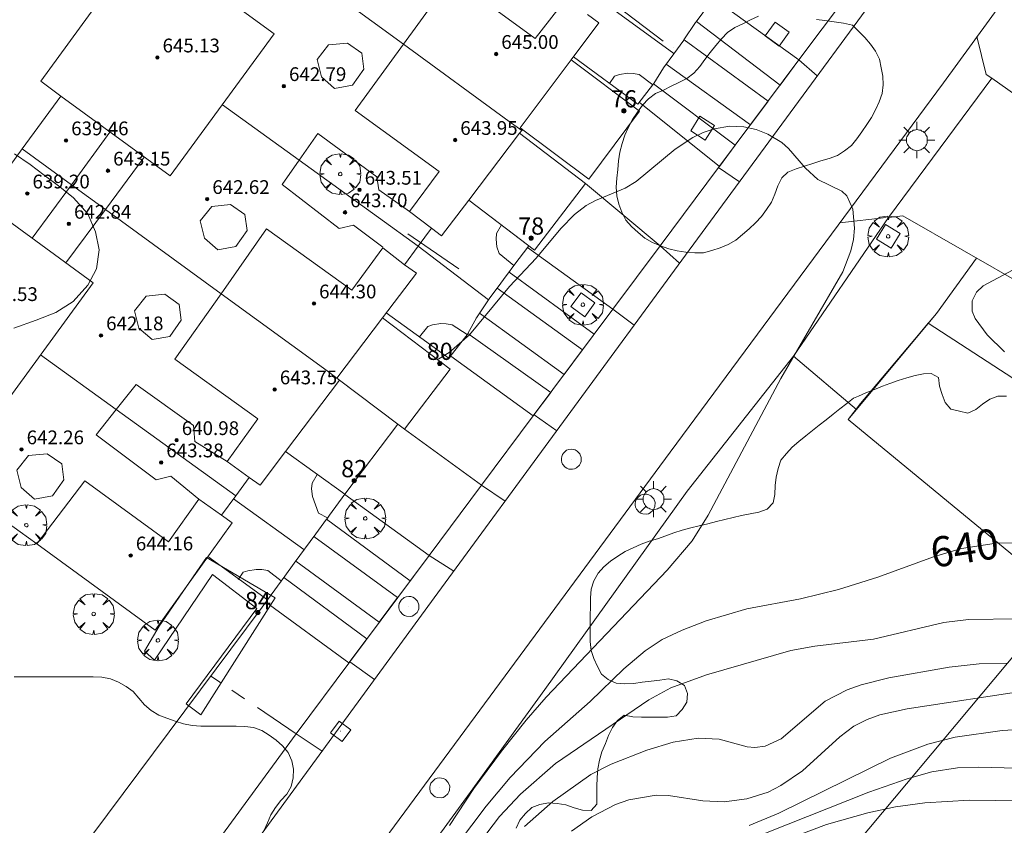
# Model space of a CAD drawing. Units: millimetres. Extents: x 419000 to 420003, y 4487999 to 4488500.
# Drawn here: x 419704 to 419761, y 4488239 to 4488286 of the extents above; entities that cross this region are included whole.
import ezdxf

# ---------------------------------------------------------------- set-up
doc = ezdxf.new("R2010")
doc.units = ezdxf.units.MM
doc.header["$MEASUREMENT"] = 0
doc.linetypes.add('VADO', pattern=[9.01, 2.71, -0.9, 0.9, -0.9, 0.9, -0.9, 0.9, -0.9])
doc.layers.get('0').update_dxf_attribs({"lineweight": 9})
for name, color, linetype, lineweight in [('1', 7, 'Continuous', 9), ('f022001p_portal', 7, 'Continuous', 9), ('f022001p_portal_texto', 7, 'Continuous', 9), ('f050002l_curvanivel_cgn', 23, 'Continuous', 9), ('f050002l_curvanivel_mae', 213, 'Continuous', 9), ('f050009p_puntocotaconstruccionelevada', 211, 'Continuous', 9), ('f060140s_arboladourbano', 92, 'Continuous', 9), ('f061013p_arbol', 91, 'Continuous', 9), ('f070045l_muro_tap', 11, 'MURO2', 9), ('f070045l_puerta', 11, 'Continuous', 9), ('f070047l_seto', 91, 'Continuous', 9), ('f070048l_alambrada', 7, 'ALAMBRADA_3', 9), ('f070056l_edificacion_med', 221, 'Continuous', 9), ('f070056s_edificacion_edi', 240, 'Continuous', 9), ('f070057s_edificacionligera', 11, 'Continuous', 9), ('f070058l_elementoconstruido_bordillo', 30, 'Continuous', 9), ('f070066l_obracontencion', 11, 'CONTENCION', 9), ('f071045l_vado', 30, 'VADO', 9), ('f081046p_alcorque', 34, 'Continuous', 9), ('f081055p_farola', 7, 'Continuous', 9), ('f081065p_registro_circular', 7, 'Continuous', 9), ('f081065p_registro_cuadrado', 7, 'Continuous', 9)]:
    doc.layers.add(name, color=color, linetype=linetype, lineweight=lineweight)
doc.styles.get("Standard").update_dxf_attribs({"font": 'arial.ttf'})
doc.styles.add('Style-s7210005_h', font='txt')
doc.linetypes.add('ALAMBRADA_3', pattern='A,6.1e-05,[1,alambrada_3.shx,S=1,R=0,X=0,Y=0],-6.119413', length=6.119474)
doc.linetypes.add('CONTENCION', pattern='A,6.1e-05,[1,obra_contencion.shx,S=1,R=0,X=0,Y=0],-6.120525', length=6.120586)
doc.linetypes.add('MURO2', pattern='A,3.1e-05,[1,muro2.shx,S=1,R=0,X=0,Y=0],-3.058844', length=3.058875)

# ---------------------------------------------------------------- blocks, each defined once
blk = doc.blocks.new('punto_cota_construccion_elevada')
at = {"layer": 'f050009p_puntocotaconstruccionelevada'}
h = blk.add_hatch(color=256, dxfattribs=at)
h.dxf.hatch_style = 1
edge = h.paths.add_edge_path()
edge.add_arc((0, 0), 0.1, 0, 360)
blk.add_circle((0, 0), 0.1, dxfattribs=at)
blk = doc.blocks.new('arbol')
at = {"color": 0, "linetype": 'Continuous', "lineweight": 0, "flags": 128}
for points in [[(0.96, 0.012), (1.2, 0.036), (1.128, 0.468), (0.888, 0.804), (0.528, 0.528), (0.816, 0.876), (0.48, 1.104), (0.048, 1.176), (0.012, 0.96), (-0.048, 1.176), (-0.48, 1.104), (-0.816, 0.876), (-0.504, 0.528), (-0.864, 0.804), (-1.104, 0.468), (-1.188, 0.036), (-0.936, 0.012)], [(-0.936, 0.012), (-1.188, -0.048), (-1.104, -0.48), (-0.864, -0.804), (-0.504, -0.504), (-0.816, -0.876), (-0.48, -1.116)], [(-0.48, -1.116), (-0.048, -1.188), (0.012, -0.936), (0.048, -1.188), (0.48, -1.116), (0.816, -0.876), (0.528, -0.504), (0.888, -0.804), (1.128, -0.48), (1.2, -0.048), (0.96, 0.012)]]:
    blk.add_lwpolyline(points, dxfattribs=at)
at = {"color": 0, "linetype": 'Continuous', "lineweight": 0, "extrusion": (0, 0, -1)}
for start, end in [(180.0229, 7.5946), (7.2233, 180.0229)]:
    blk.add_arc((0, 0), 0.104, start, end, dxfattribs=at)
blk = doc.blocks.new('alcorque')
at = {"layer": 'f081046p_alcorque'}
blk.add_lwpolyline([(-0.5, -0.5), (0.5, -0.5), (0.5, 0.5), (-0.5, 0.5)], close=True, dxfattribs=at)
blk = doc.blocks.new('farola')
at = {"layer": '1'}
for points in [[(-0.75, 0.75, 0), (-0.42, 0.42, 0)], [(0.01, 0.61, 0), (0.09, 0.6, 0), (0.16, 0.58, 0), (0.24, 0.57, 0), (0.3, 0.52, 0), (0.37, 0.49, 0), (0.43, 0.43, 0), (0.48, 0.39, 0), (0.52, 0.31, 0), (0.57, 0.25, 0), (0.6, 0.18, 0), (0.61, 0.1, 0), (0.61, 0.03, 0), (0.61, -0.03, 0), (0.61, -0.11, 0), (0.6, -0.18, 0), (0.57, -0.26, 0), (0.52, -0.32, 0), (0.48, -0.39, 0), (0.43, -0.44, 0), (0.37, -0.5, 0), (0.3, -0.53, 0), (0.24, -0.57, 0), (0.16, -0.59, 0), (0.09, -0.6, 0), (0, -0.62, 0), (-0.06, -0.6, 0), (-0.14, -0.59, 0), (-0.21, -0.57, 0), (-0.27, -0.53, 0), (-0.35, -0.5, 0), (-0.41, -0.44, 0), (-0.45, -0.39, 0), (-0.5, -0.32, 0), (-0.54, -0.26, 0), (-0.57, -0.18, 0), (-0.59, -0.11, 0), (-0.59, -0.03, 0), (-0.59, 0.03, 0), (-0.59, 0.1, 0), (-0.57, 0.18, 0), (-0.54, 0.25, 0), (-0.5, 0.31, 0), (-0.45, 0.39, 0), (-0.41, 0.43, 0), (-0.35, 0.49, 0), (-0.27, 0.52, 0), (-0.21, 0.57, 0), (-0.14, 0.58, 0), (-0.06, 0.6, 0), (0.01, 0.61, 0)], [(0, 1.05, 0), (0, 0.6, 0)], [(0.75, 0.75, 0), (0.43, 0.43, 0)], [(-1.05, 0, 0), (-0.59, 0, 0)], [(1.05, 0, 0), (0.61, 0, 0)], [(-0.75, -0.74, 0), (-0.42, -0.41, 0)], [(0.75, -0.75, 0), (0.43, -0.44, 0)], [(0, -1.05, 0), (0, -0.62, 0)]]:
    blk.add_polyline3d(points, dxfattribs=at)
blk = doc.blocks.new('B129')
at = {"layer": 'f081065p_registro_circular'}
for points in [[(0, 0.591, 0), (0.102, 0.575, 0), (0.22, 0.543, 0), (0.331, 0.48, 0), (0.496, 0.307, 0), (0.575, 0.094, 0), (0.567, -0.134, 0), (0.528, -0.236, 0), (0.472, -0.346, 0), (0.291, -0.496, 0), (0.189, -0.559, 0), (0.071, -0.583, 0), (-0.142, -0.567, 0), (-0.26, -0.52, 0), (-0.354, -0.465, 0), (-0.512, -0.283, 0), (-0.559, -0.181, 0), (-0.583, -0.063, 0), (-0.583, 0.047, 0), (-0.559, 0.165, 0), (-0.52, 0.268, 0), (-0.449, 0.362, 0), (-0.276, 0.52, 0), (-0.157, 0.567, 0), (0, 0.591, 0)], [(0, 0.008, 0), (0, 0, 0), (0, 0.008, 0)]]:
    blk.add_polyline3d(points, dxfattribs=at)
blk = doc.blocks.new('registro_cuadrado')
at = {"layer": 'f081065p_registro_cuadrado'}
blk.add_lwpolyline([(-0.42, 0.416), (-0.42, -0.424), (0.42, -0.424), (0.42, 0.416)], close=True, dxfattribs=at)
blk.add_polyline3d([(0, 0.003, 0), (0, -0.004, 0), (0, 0.003, 0)], dxfattribs=at)
blk = doc.blocks.new('portal_catastro')
at = {"layer": 'f022001p_portal'}
h = blk.add_hatch(color=256, dxfattribs=at)
h.dxf.hatch_style = 1
edge = h.paths.add_edge_path()
edge.add_arc((0, 0), 0.125, 0, 360)
blk.add_circle((0, 0), 0.125, dxfattribs=at)

msp = doc.modelspace()

# ---------------------------------------------------------------- linework, layer by layer
at = {"layer": 'f050002l_curvanivel_cgn'}
for points in [[(419728.002, 4488266.445, 639), (419728.076, 4488266.472, 639), (419728.688, 4488266.849, 639), (419729.865, 4488267.869, 639), (419732.182, 4488270.682, 639), (419733.739, 4488272.331, 639), (419735.173, 4488274.053, 639), (419735.967, 4488274.873, 639), (419736.651, 4488275.391, 639), (419737.19, 4488275.684, 639), (419738.915, 4488276.41, 639), (419739.543, 4488276.785, 639), (419741.814, 4488278.661, 639), (419742.847, 4488279.347, 639), (419743.454, 4488279.64, 639), (419744.08, 4488279.856, 639), (419744.995, 4488280.007, 639), (419745.802, 4488279.975, 639), (419746.518, 4488279.814, 639), (419747.194, 4488279.549, 639), (419748.013, 4488279.056, 639), (419748.406, 4488278.715, 639), (419749.401, 4488277.559, 639), (419750.108, 4488276.897, 639), (419751.508, 4488276.22, 639), (419751.79, 4488275.952, 639), (419752.141, 4488275.182, 639), (419752.238, 4488274.068, 639), (419752.174, 4488273.409, 639), (419752.025, 4488272.749, 639), (419751.554, 4488271.535, 639), (419747.957, 4488265.329, 639), (419743.731, 4488257.396, 639), (419742.797, 4488255.905, 639), (419741.354, 4488254.194, 639), (419734.329, 4488246.812, 639), (419733.152, 4488245.479, 639), (419731.734, 4488243.681, 639), (419730.112, 4488241.495, 639), (419728.699, 4488239.342, 639)], [(419761.755, 4488251.371, 641), (419758.864, 4488251.334, 641), (419757.427, 4488251.154, 641), (419753.336, 4488250.174, 641), (419749.931, 4488249.775, 641), (419748.531, 4488249.532, 641), (419743.634, 4488248.102, 641), (419741.568, 4488247.351, 641), (419740.294, 4488246.653, 641), (419734.864, 4488242.946, 641), (419732.832, 4488241.179, 641), (419731.599, 4488239.868, 641), (419724.431, 4488230.409, 641)], [(419761.138, 4488248.794, 642), (419759.479, 4488248.742, 642), (419757.741, 4488248.553, 642), (419754.241, 4488247.938, 642), (419752.624, 4488247.535, 642), (419751.814, 4488247.243, 642), (419750.543, 4488246.58, 642), (419747.983, 4488244.397, 642), (419747.047, 4488243.96, 642), (419746.442, 4488243.881, 642), (419745.995, 4488243.919, 642), (419744.366, 4488244.366, 642), (419743.158, 4488244.435, 642), (419741.698, 4488244.193, 642), (419740.17, 4488243.734, 642), (419738.093, 4488242.924, 642), (419736.926, 4488242.325, 642), (419734.714, 4488240.751, 642), (419733.064, 4488239.286, 642)], [(419802.492, 4488248.068, 644), (419795.789, 4488247.244, 644), (419793.497, 4488246.732, 644), (419791.275, 4488245.907, 644), (419787.991, 4488244.468, 644), (419783.524, 4488242.12, 644), (419782.456, 4488241.731, 644), (419781.206, 4488241.504, 644), (419779.821, 4488241.525, 644), (419778.667, 4488241.749, 644), (419771.106, 4488244.237, 644), (419768.663, 4488244.777, 644), (419766.726, 4488244.99, 644), (419764.068, 4488245.063, 644), (419760.825, 4488244.88, 644), (419758.087, 4488244.495, 644), (419756.502, 4488244.085, 644), (419754.332, 4488243.264, 644), (419747.85, 4488240.067, 644), (419746.124, 4488239.36, 644)], [(419762.401, 4488247.212, 643), (419755.302, 4488246.143, 643), (419753.72, 4488245.781, 643), (419752.979, 4488245.516, 643), (419752.201, 4488245.117, 643), (419751.386, 4488244.515, 643), (419749.212, 4488242.529, 643), (419747.965, 4488241.669, 643), (419747.221, 4488241.296, 643), (419745.982, 4488240.894, 643), (419744.658, 4488240.727, 643), (419743.429, 4488240.79, 643), (419741.439, 4488241.097, 643), (419740.707, 4488241.117, 643), (419739.13, 4488240.846, 643), (419738.354, 4488240.574, 643), (419736.982, 4488239.862, 643), (419735.798, 4488239.03, 643)], [(419804.066, 4488245.558, 646), (419799.822, 4488243.438, 646), (419797.993, 4488242.745, 646), (419795.257, 4488242.06, 646), (419790.14, 4488241.323, 646), (419785.438, 4488240.375, 646), (419782.946, 4488240.023, 646), (419780.193, 4488239.78, 646), (419778.474, 4488239.764, 646), (419776.882, 4488239.879, 646), (419772.448, 4488240.623, 646), (419768.429, 4488240.926, 646), (419763.457, 4488240.757, 646), (419758.915, 4488240.816, 646), (419756.33, 4488240.663, 646), (419754.621, 4488240.437, 646), (419753.005, 4488240.093, 646), (419750.619, 4488239.4, 646), (419746.558, 4488237.873, 646)]]:
    msp.add_polyline3d(points, dxfattribs=at)
at = {"layer": 'f050002l_curvanivel_mae'}
for points in [[(419762.584, 4488272.262, 640), (419759.722, 4488270.732, 640), (419759.331, 4488270.363, 640), (419759.071, 4488269.846, 640), (419759.082, 4488269.253, 640), (419759.258, 4488268.818, 640), (419759.946, 4488267.883, 640), (419760.952, 4488266.889, 640)], [(419762.197, 4488255.764, 640), (419760.6, 4488255.783, 640), (419758.464, 4488255.46, 640), (419756.83, 4488254.976, 640), (419753.59, 4488253.793, 640), (419751.319, 4488253.062, 640), (419749.105, 4488252.524, 640), (419745.975, 4488251.938, 640), (419743.61, 4488251.241, 640), (419742.216, 4488250.714, 640), (419741.054, 4488250.155, 640), (419740.066, 4488249.501, 640), (419738.843, 4488248.453, 640), (419736.87, 4488246.553, 640), (419734.237, 4488244.239, 640), (419732.235, 4488242.15, 640), (419730.841, 4488240.484, 640), (419724.277, 4488231.792, 640)], [(419805.622, 4488247.659, 645), (419800.01, 4488245.738, 645), (419794.835, 4488244.453, 645), (419788.941, 4488243.213, 645), (419787.21, 4488242.698, 645), (419783.438, 4488241.216, 645), (419781.697, 4488240.782, 645), (419779.664, 4488240.634, 645), (419778.152, 4488240.761, 645), (419773.935, 4488241.701, 645), (419767.673, 4488242.523, 645), (419759.454, 4488242.733, 645), (419758.224, 4488242.695, 645), (419756.731, 4488242.462, 645), (419755.291, 4488242.06, 645), (419753.076, 4488241.294, 645), (419744.731, 4488237.98, 645)]]:
    msp.add_polyline3d(points, dxfattribs=at)
at = {"layer": 'f060140s_arboladourbano'}
for points in [[(419746.665, 4488286.398, 2.42), (419746.198, 4488286.185, 2.42), (419745.744, 4488285.952, 2.42), (419745.278, 4488285.738, 2.42), (419744.858, 4488285.447, 2.42), (419744.505, 4488285.076, 2.42), (419744.18, 4488284.688, 2.42), (419743.857, 4488284.289, 2.42), (419743.543, 4488283.885, 2.42), (419743.244, 4488283.469, 2.42), (419742.901, 4488283.092, 2.42), (419742.498, 4488282.772, 2.42), (419742.039, 4488282.544, 2.42), (419741.588, 4488282.324, 2.42), (419741.131, 4488282.106, 2.42), (419740.676, 4488281.899, 2.42), (419740.274, 4488281.601, 2.42), (419739.915, 4488281.235, 2.42), (419739.619, 4488280.825, 2.42), (419739.341, 4488280.393, 2.42), (419739.101, 4488279.943, 2.42), (419738.899, 4488279.481, 2.42), (419738.73, 4488278.998, 2.42), (419738.596, 4488278.502, 2.42), (419738.531, 4488277.996, 2.42), (419738.483, 4488277.484, 2.42), (419738.422, 4488276.977, 2.42), (419738.393, 4488276.468, 2.42), (419738.425, 4488275.96, 2.42), (419738.534, 4488275.47, 2.42), (419738.723, 4488274.999, 2.42), (419738.946, 4488274.544, 2.42), (419739.288, 4488274.173, 2.42), (419739.662, 4488273.827, 2.42), (419740.06, 4488273.504, 2.42), (419740.491, 4488273.238, 2.42), (419740.962, 4488273.04, 2.42), (419741.447, 4488272.869, 2.42), (419741.938, 4488272.765, 2.42), (419742.441, 4488272.674, 2.42), (419742.952, 4488272.633, 2.42), (419743.462, 4488272.65, 2.42), (419743.953, 4488272.779, 2.42), (419744.437, 4488272.934, 2.42), (419744.904, 4488273.129, 2.42), (419745.346, 4488273.374, 2.42), (419745.738, 4488273.701, 2.42), (419746.123, 4488274.038, 2.42), (419746.49, 4488274.388, 2.42), (419746.838, 4488274.759, 2.42), (419747.135, 4488275.169, 2.42), (419747.424, 4488275.592, 2.42), (419747.619, 4488276.062, 2.42), (419747.783, 4488276.535, 2.42), (419748.009, 4488276.994, 2.42), (419748.374, 4488277.34, 2.42), (419748.848, 4488277.516, 2.42), (419749.328, 4488277.677, 2.42), (419749.811, 4488277.834, 2.42), (419750.29, 4488277.988, 2.42), (419750.775, 4488278.131, 2.42), (419751.252, 4488278.292, 2.42), (419751.664, 4488278.577, 2.42), (419752.07, 4488278.872, 2.42), (419752.371, 4488279.271, 2.42), (419752.663, 4488279.679, 2.42), (419752.95, 4488280.098, 2.42), (419753.234, 4488280.513, 2.42), (419753.469, 4488280.959, 2.42), (419753.674, 4488281.418, 2.42), (419753.839, 4488281.901, 2.42), (419753.91, 4488282.407, 2.42), (419753.878, 4488282.906, 2.42), (419753.787, 4488283.399, 2.42), (419753.684, 4488283.897, 2.42), (419753.466, 4488284.364, 2.42), (419753.175, 4488284.78, 2.42), (419752.834, 4488285.153, 2.42), (419752.481, 4488285.521, 2.42), (419752.118, 4488285.879, 2.42), (419751.602, 4488285.988, 2.42), (419751.052, 4488286.07, 2.42), (419750.525, 4488286.143, 2.42), (419750.025, 4488286.21, 2.42)], [(419703.416, 4488278.405, 2.42), (419704.326, 4488277.785, 2.42), (419705.146, 4488277.155, 2.42), (419706.056, 4488276.475, 2.42), (419706.856, 4488275.835, 2.42), (419707.676, 4488274.915, 2.42), (419708.136, 4488273.855, 2.42), (419708.336, 4488272.815, 2.42), (419708.186, 4488271.715, 2.42), (419707.686, 4488270.755, 2.42), (419706.826, 4488269.815, 2.42), (419705.816, 4488269.165, 2.42), (419704.676, 4488268.725, 2.42), (419703.376, 4488268.255, 2.42)], [(419761.075, 4488264.301, -0.21), (419760.572, 4488264.312, -0.21), (419760.098, 4488264.138, -0.21), (419759.688, 4488263.85, -0.21), (419759.294, 4488263.526, -0.21), (419758.828, 4488263.324, -0.21), (419758.334, 4488263.442, -0.21), (419757.835, 4488263.554, -0.21), (419757.507, 4488263.934, -0.21), (419757.332, 4488264.408, -0.21), (419757.189, 4488264.899, -0.21), (419757.118, 4488265.403, -0.21), (419756.697, 4488265.628, 0.014), (419756.252, 4488265.599, 0.252), (419755.764, 4488265.503, 0.512), (419755.278, 4488265.373, 0.772), (419754.779, 4488265.215, 1.038), (419754.299, 4488265.048, 1.294), (419753.872, 4488264.888, 1.522), (419753.404, 4488264.704, 1.772), (419752.892, 4488264.494, 2.045), (419752.479, 4488264.319, 2.265), (419752.189, 4488264.193, 2.42), (419751.792, 4488263.883, 2.42), (419751.39, 4488263.569, 2.42), (419750.991, 4488263.256, 2.42), (419750.589, 4488262.94, 2.42), (419750.193, 4488262.627, 2.42), (419749.798, 4488262.311, 2.42), (419749.408, 4488261.998, 2.42), (419749.012, 4488261.674, 2.42), (419748.626, 4488261.351, 2.42), (419748.283, 4488260.985, 2.42), (419747.964, 4488260.587, 2.42), (419747.805, 4488260.103, 2.42), (419747.684, 4488259.61, 2.42), (419747.62, 4488259.108, 2.42), (419747.6, 4488258.598, 2.42), (419747.51, 4488258.106, 2.42), (419747.158, 4488257.74, 2.42), (419746.68, 4488257.565, 2.42), (419746.18, 4488257.464, 2.42), (419745.678, 4488257.368, 2.42), (419745.19, 4488257.256, 2.42), (419744.701, 4488257.137, 2.42), (419744.212, 4488257.015, 2.42), (419743.714, 4488256.888, 2.42), (419743.219, 4488256.767, 2.42), (419742.721, 4488256.651, 2.42), (419742.223, 4488256.527, 2.42), (419741.741, 4488256.366, 2.42), (419741.273, 4488256.183, 2.42), (419740.796, 4488256.025, 2.42), (419740.316, 4488255.875, 2.42), (419739.839, 4488255.698, 2.42), (419739.374, 4488255.497, 2.42), (419738.916, 4488255.278, 2.42), (419738.487, 4488255.012, 2.42), (419738.069, 4488254.719, 2.42), (419737.678, 4488254.396, 2.42), (419737.336, 4488254.026, 2.42), (419737.097, 4488253.576, 2.42), (419736.945, 4488253.087, 2.42), (419736.903, 4488252.581, 2.42), (419736.889, 4488252.07, 2.42), (419736.887, 4488251.56, 2.42), (419736.887, 4488251.05, 2.42), (419736.887, 4488250.55, 2.42), (419736.887, 4488250.041, 2.42), (419736.939, 4488249.533, 2.42), (419737.085, 4488249.053, 2.42), (419737.295, 4488248.589, 2.42), (419737.54, 4488248.151, 2.42), (419737.926, 4488247.83, 2.42), (419738.389, 4488247.617, 2.42), (419738.901, 4488247.58, 2.42), (419739.412, 4488247.613, 2.42), (419739.909, 4488247.682, 2.42), (419740.416, 4488247.733, 2.42), (419740.922, 4488247.804, 2.42), (419741.429, 4488247.884, 2.42), (419741.914, 4488247.762, 2.42), (419742.352, 4488247.493, 2.42), (419742.538, 4488247.027, 2.42), (419742.503, 4488246.523, 2.42), (419742.229, 4488246.094, 2.42), (419741.872, 4488245.736, 2.42), (419741.374, 4488245.655, 2.42), (419740.871, 4488245.642, 2.42), (419740.367, 4488245.642, 2.42), (419739.867, 4488245.642, 2.42), (419739.359, 4488245.671, 2.42), (419738.859, 4488245.77, 2.42), (419738.46, 4488245.454, 2.42), (419738.167, 4488245.043, 2.42), (419737.941, 4488244.589, 2.42), (419737.769, 4488244.112, 2.42), (419737.565, 4488243.642, 2.42), (419737.419, 4488243.148, 2.42), (419737.318, 4488242.648, 2.42), (419737.284, 4488242.134, 2.42), (419737.272, 4488241.621, 2.42), (419737.27, 4488241.106, 2.42), (419737.27, 4488240.597, 2.42), (419736.945, 4488240.215, 2.42), (419736.437, 4488240.242, 2.42), (419735.943, 4488240.377, 2.42), (419735.462, 4488240.55, 2.42), (419734.966, 4488240.637, 2.42), (419734.455, 4488240.667, 2.42), (419733.958, 4488240.577, 2.42), (419733.481, 4488240.403, 2.42), (419733.115, 4488240.057, 2.42), (419732.789, 4488239.662, 2.42), (419732.583, 4488239.199, 2.42)], [(419717.918, 4488239.041, 2.42), (419718.118, 4488239.504, 2.42), (419718.312, 4488239.975, 2.42), (419718.588, 4488240.403, 2.42), (419718.909, 4488240.804, 2.42), (419719.253, 4488241.181, 2.42), (419719.495, 4488241.627, 2.42), (419719.612, 4488242.116, 2.42), (419719.636, 4488242.62, 2.42), (419719.535, 4488243.115, 2.42), (419719.332, 4488243.588, 2.42), (419719.004, 4488243.979, 2.42), (419718.632, 4488244.318, 2.42), (419718.223, 4488244.611, 2.42), (419717.795, 4488244.87, 2.42), (419717.313, 4488245.041, 2.42), (419716.805, 4488245.11, 2.42), (419716.298, 4488245.122, 2.42), (419715.786, 4488245.125, 2.42), (419715.276, 4488245.125, 2.42), (419714.763, 4488245.126, 2.42), (419714.252, 4488245.131, 2.42), (419713.74, 4488245.157, 2.42), (419713.239, 4488245.258, 2.42), (419712.753, 4488245.416, 2.42), (419712.282, 4488245.588, 2.42), (419711.803, 4488245.763, 2.42), (419711.374, 4488246.034, 2.42), (419710.984, 4488246.366, 2.42), (419710.645, 4488246.75, 2.42), (419710.313, 4488247.133, 2.42), (419709.908, 4488247.439, 2.42), (419709.465, 4488247.687, 2.42), (419708.996, 4488247.876, 2.42), (419708.497, 4488247.983, 2.42), (419707.988, 4488247.993, 2.42), (419707.479, 4488247.994, 2.42), (419706.974, 4488247.994, 2.42), (419706.462, 4488247.994, 2.42), (419705.957, 4488247.994, 2.42), (419705.444, 4488247.994, 2.42), (419704.942, 4488247.994, 2.42), (419704.43, 4488247.994, 2.42), (419703.919, 4488247.994, 2.42), (419703.41, 4488247.994, 2.42)]]:
    msp.add_polyline3d(points, dxfattribs=at)
at = {"layer": 'f070045l_muro_tap'}
for p, q in [((419741.749, 4488284.226, 640.361), (419737.395, 4488287.412, 653.073)), ((419741.696, 4488284.574, 639.261), (419741.692, 4488284.577, 639.261)), ((419741.142, 4488283.398, 640.861), (419741.738, 4488284.211, 640.861)), ((419730.972, 4488269.908, 639.294), (419726.883, 4488273.029, 639.528)), ((419756.996, 4488269.124, 639.329), (419759.332, 4488272.34, 640.092)), ((419732.456, 4488271.904, 639.294), (419732.451, 4488271.908, 639.294)), ((419731.056, 4488270.014, 639.294), (419731.053, 4488270.017, 639.294)), ((419725.024, 4488269.145, 639.521), (419727.117, 4488267.644, 639.397)), ((419727.188, 4488268.207, 639.294), (419727.186, 4488268.204, 639.294)), ((419762.674, 4488264.548, 640.099), (419756.527, 4488268.56, 639.329)), ((419756.527, 4488268.56, 639.329), (419756.527, 4488268.56, 639.329)), ((419716.145, 4488258.335, 639.396), (419720.231, 4488255.402, 638.923)), ((419721.566, 4488257.164, 639.167), (419721.735, 4488257.395, 639.167)), ((419721.735, 4488257.395, 639.167), (419721.736, 4488257.394, 639.167)), ((419719.676, 4488254.594, 638.923), (419720.936, 4488256.314, 638.923)), ((419714.666, 4488254.994, 638.918), (419716.504, 4488253.655, 638.921)), ((419716.496, 4488253.644, 638.918), (419716.504, 4488253.655, 638.918)), ((419716.504, 4488253.655, 638.921), (419718.126, 4488252.474, 638.923)), ((419718.126, 4488252.474, 638.923), (419719.126, 4488253.844, 638.923))]:
    msp.add_line(p, q, dxfattribs=at)
for points in [[(419699.987, 4488292.785, 636.261), (419694.896, 4488285.345, 635.797), (419691.606, 4488280.305, 635.797), (419691.086, 4488279.235, 635.797), (419690.896, 4488278.465, 635.797), (419690.826, 4488277.675, 635.797), (419690.976, 4488276.495, 635.926), (419691.516, 4488274.405, 635.926), (419691.786, 4488272.795, 635.926), (419691.926, 4488270.745, 635.926), (419691.946, 4488269.305, 635.926), (419691.886, 4488268.595, 635.926), (419691.626, 4488267.175, 635.926), (419691.426, 4488266.485, 637.705), (419690.886, 4488265.155, 637.705), (419690.556, 4488264.515, 637.705), (419687.846, 4488259.715, 637.705), (419681.176, 4488248.485, 637.568), (419694.411, 4488220.683, 638.393), (419717.81, 4488252.051, 639.356), (419718.126, 4488252.474, 639.369)], [(419743.006, 4488286.027, 639.261), (419743.032, 4488286.062, 639.269), (419744.146, 4488287.577, 639.603), (419740.503, 4488290.24, 639.603)], [(419741.734, 4488284.205, 640.301), (419742.322, 4488285.006, 640.301), (419742.348, 4488285.042, 640.301)], [(419735.9, 4488284.032, 639.487), (419739.639, 4488281.288, 639.261), (419740.567, 4488282.47, 639.261), (419740.587, 4488282.494, 639.261)], [(419740.513, 4488282.401, 625.371), (419739.731, 4488283.007, 639.261), (419739.377, 4488283.071, 639.261), (419739.057, 4488283.078, 639.261), (419738.575, 4488283, 639.261), (419738.301, 4488282.917, 639.261), (419738.006, 4488282.487, 639.261)], [(419732.451, 4488271.908, 639.294), (419733.304, 4488273.058, 639.294), (419729.819, 4488275.712, 639.346)], [(419731.724, 4488274.261, 639.636), (419731.441, 4488273.768, 639.636), (419731.406, 4488273.435, 639.636), (419731.449, 4488272.987, 639.636), (419731.581, 4488272.608, 639.636), (419732.451, 4488271.908, 639.294)], [(419732.057, 4488271.374, 639.294), (419732.071, 4488271.394, 639.294), (419732.451, 4488271.908, 639.294)], [(419731.053, 4488270.017, 639.294), (419731.475, 4488270.589, 639.294), (419731.475, 4488270.589, 636.554)], [(419730.257, 4488268.845, 639.294), (419730.27, 4488268.863, 639.294), (419731.053, 4488270.017, 639.294)], [(419756.996, 4488269.124, 640.19), (419752.355, 4488263.534, 640.19), (419751.876, 4488262.956, 640.19), (419779.456, 4488240.228, 643.49), (419795.152, 4488247.081, 643.49)], [(419729.738, 4488267.894, 639.215), (419728.867, 4488268.455, 639.215), (419728.513, 4488268.518, 639.215), (419728.193, 4488268.526, 639.215), (419727.712, 4488268.447, 639.215), (419727.437, 4488268.365, 639.215), (419726.964, 4488267.753, 650.375)], [(419727.028, 4488267.709, 639.403), (419728.666, 4488266.516, 639.293), (419729.778, 4488267.945, 639.293)], [(419721.735, 4488257.395, 639.167), (419722.626, 4488258.614, 639.167), (419719.176, 4488261.084, 639.167)], [(419721.015, 4488259.761, 639.509), (419720.725, 4488259.255, 639.509), (419720.69, 4488258.922, 639.509), (419720.732, 4488258.474, 639.509), (419721.08, 4488257.514, 621.939), (419721.616, 4488257.232, 639.167)], [(419718.923, 4488253.569, 639.088), (419718.143, 4488254.169, 639.088), (419717.789, 4488254.233, 639.088), (419717.469, 4488254.241, 639.088), (419716.988, 4488254.162, 639.088), (419716.713, 4488254.079, 639.088), (419716.419, 4488253.651, 639.088)]]:
    msp.add_polyline3d(points, dxfattribs=at)
at = {"layer": 'f070045l_puerta'}
for p, q in [((419741.142, 4488283.398, 640.861), (419740.587, 4488282.494, 639.261)), ((419732.057, 4488271.374, 639.294), (419731.473, 4488270.586, 639.294)), ((419730.27, 4488268.863, 639.294), (419729.777, 4488267.944, 637.443)), ((419756.527, 4488268.56, 639.329), (419752.355, 4488263.534, 640.19)), ((419720.936, 4488256.314, 638.923), (419721.564, 4488257.166, 639.167)), ((419719.126, 4488253.844, 638.923), (419719.677, 4488254.595, 638.923))]:
    msp.add_line(p, q, dxfattribs=at)
msp.add_polyline3d([(419743.032, 4488286.062, 639.269), (419743.006, 4488286.027, 639.261), (419742.33, 4488285.017, 640.301)], dxfattribs=at)
at = {"layer": 'f070047l_seto'}
for p, q in [((419733.533, 4488290.747, 639.865), (419741.119, 4488284.941, 639.261)), ((419726.279, 4488273.754, 639.528), (419729.253, 4488271.704, 639.294))]:
    msp.add_line(p, q, dxfattribs=at)
for points in [[(419751.876, 4488262.956, 639.407), (419752.336, 4488263.548, 639.4), (419752.593, 4488263.879, 639.396), (419756.996, 4488269.124, 639.329)], [(419711.831, 4488250.934, 638.918), (419714.58, 4488254.929, 638.918), (419718.562, 4488252.584, 638.923), (419714.26, 4488245.782, 638.781), (419713.397, 4488246.423, 639.031), (419717.511, 4488251.965, 638.909), (419714.937, 4488253.943, 638.918), (419711.549, 4488248.956, 638.918), (419710.968, 4488249.487, 638.918), (419711.831, 4488250.934, 638.918)]]:
    msp.add_polyline3d(points, dxfattribs=at)
at = {"layer": 'f070048l_alambrada'}
msp.add_polyline3d([(419795.625, 4488221.333, 652.765), (419785.145, 4488230.064, 651.833), (419761.836, 4488249.614, 641.781), (419750.195, 4488235.704, 650.754)], dxfattribs=at)
at = {"layer": 'f070056l_edificacion_med'}
for p, q in [((419719.397, 4488289.615, 639.025), (419726.027, 4488284.764, 639.413)), ((419719.967, 4488278.034, 639.413), (419715.517, 4488281.255, 638.095)), ((419706.737, 4488276.595, 637.803), (419708.967, 4488279.665, 638.095)), ((419703.867, 4488278.685, 636.373), (419706.737, 4488276.595, 637.803)), ((419710.957, 4488278.205, 638.095), (419708.707, 4488275.165, 639.708)), ((419726.887, 4488273.034, 639.528), (419719.967, 4488278.034, 639.413)), ((419704.457, 4488273.485, 637.803), (419706.737, 4488276.595, 637.803)), ((419706.737, 4488276.595, 637.803), (419708.707, 4488275.165, 639.708)), ((419708.707, 4488275.165, 639.708), (419706.407, 4488272.055, 637.803)), ((419708.707, 4488275.165, 639.708), (419715.427, 4488270.264, 639.708)), ((419727.647, 4488274.074, 639.294), (419726.377, 4488275.044, 639.528)), ((419704.927, 4488266.705, 639.107), (419709.337, 4488263.525, 639.396)), ((419709.337, 4488263.525, 639.396), (419716.277, 4488258.514, 639.396)), ((419717.057, 4488259.584, 639.167), (419715.787, 4488260.514, 639.396)), ((419715.447, 4488257.384, 639.396), (419714.137, 4488258.324, 639.396))]:
    msp.add_line(p, q, dxfattribs=at)
for points in [[(419712.147, 4488290.025, 636.771), (419718.507, 4488285.375, 639.413), (419712.467, 4488277.115, 638.095), (419706.107, 4488281.755, 636.373)], [(419735.477, 4488287.434, 639.865), (419733.687, 4488285.094, 639.602), (419728.847, 4488288.644, 639.865), (419726.027, 4488284.764, 639.413)], [(419722.767, 4488284.834, 639.413), (419721.677, 4488284.724, 639.413), (419721.007, 4488283.874, 639.413), (419721.257, 4488282.864, 639.413), (419722.027, 4488282.194, 639.413), (419723.067, 4488282.384, 639.413), (419723.727, 4488283.324, 639.413), (419723.607, 4488284.244, 639.413), (419722.767, 4488284.834, 639.413)], [(419726.027, 4488284.764, 639.413), (419723.227, 4488280.914, 639.413), (419728.107, 4488277.364, 639.602), (419726.377, 4488275.044, 639.528)], [(419726.027, 4488284.764, 639.413), (419732.177, 4488280.274, 639.602), (419732.897, 4488279.754, 639.602)], [(419719.967, 4488278.034, 639.413), (419721.047, 4488279.574, 639.413), (419724.487, 4488277.054, 639.413), (419724.587, 4488276.304, 639.528), (419726.377, 4488275.044, 639.528)], [(419724.837, 4488272.974, 639.528), (419723.117, 4488274.254, 639.528), (419722.287, 4488274.064, 639.528), (419718.977, 4488276.624, 639.528), (419719.967, 4488278.034, 639.413)], [(419701.597, 4488275.575, 637.803), (419707.997, 4488270.905, 639.708), (419701.927, 4488262.595, 639.107), (419695.527, 4488267.265, 635.926)], [(419715.977, 4488275.455, 639.708), (419714.887, 4488275.345, 639.708), (419714.217, 4488274.495, 639.708), (419714.467, 4488273.485, 639.708), (419715.237, 4488272.815, 639.708), (419716.277, 4488273.004, 639.708), (419716.937, 4488273.944, 639.708), (419716.817, 4488274.864, 639.708), (419715.977, 4488275.455, 639.708)], [(419715.427, 4488270.264, 639.708), (419718.077, 4488274.034, 639.528), (419723.027, 4488270.464, 639.528), (419724.837, 4488272.924, 639.528), (419726.097, 4488271.954, 639.528)], [(419712.157, 4488270.235, 639.708), (419711.067, 4488270.125, 639.708), (419710.397, 4488269.275, 639.708), (419710.647, 4488268.265, 639.708), (419711.417, 4488267.595, 639.708), (419712.457, 4488267.785, 639.708), (419713.117, 4488268.725, 639.708), (419712.997, 4488269.645, 639.708), (419712.157, 4488270.235, 639.708)], [(419715.427, 4488270.264, 639.708), (419712.747, 4488266.455, 639.396), (419717.557, 4488262.984, 639.167), (419715.787, 4488260.514, 639.396)], [(419715.427, 4488270.264, 639.708), (419721.587, 4488265.774, 639.167), (419722.147, 4488265.354, 639.167)], [(419709.337, 4488263.525, 639.396), (419710.487, 4488264.985, 639.396), (419713.817, 4488262.604, 639.396), (419713.897, 4488261.674, 639.396), (419715.787, 4488260.514, 639.396)], [(419714.137, 4488258.324, 639.396), (419712.517, 4488259.664, 639.396), (419711.647, 4488259.444, 639.396), (419708.167, 4488262.055, 639.396), (419709.337, 4488263.525, 639.396)], [(419705.327, 4488260.965, 639.107), (419704.237, 4488260.855, 639.107), (419703.567, 4488260.005, 639.107), (419703.817, 4488258.995, 639.107), (419704.587, 4488258.325, 639.107), (419705.627, 4488258.515, 639.107), (419706.287, 4488259.455, 639.107), (419706.167, 4488260.375, 639.107), (419705.327, 4488260.965, 639.107)], [(419714.137, 4488258.324, 639.396), (419712.377, 4488255.844, 638.918), (419707.507, 4488259.385, 639.396), (419704.717, 4488255.725, 638.937)]]:
    msp.add_polyline3d(points, dxfattribs=at)
at = {"layer": 'f070056s_edificacion_edi'}
for points in [[(419701.597, 4488275.575, 637.803), (419703.867, 4488278.685, 636.373), (419706.107, 4488281.755, 636.373), (419704.947, 4488282.615, 636.373), (419708.255, 4488287.138, 636.591), (419710.988, 4488290.875, 636.771), (419712.147, 4488290.025, 636.771), (419714.158, 4488292.785, 636.771), (419714.868, 4488293.75, 636.771), (419715.408, 4488294.485, 636.771), (419716.848, 4488296.425, 636.771), (419715.698, 4488297.295, 636.731), (419718.288, 4488300.791, 637.499), (419721.728, 4488305.435, 638.519), (419722.898, 4488304.555, 638.519), (419725.238, 4488307.705, 638.496), (419724.458, 4488308.295, 638.496), (419726.708, 4488311.315, 638.496), (419726.278, 4488311.645, 638.496), (419732.458, 4488319.905, 639.422)], [(419736.717, 4488286.494, 639.602), (419737.377, 4488286.004, 639.261), (419735.771, 4488283.859, 639.381), (419732.817, 4488279.914, 639.602), (419732.946, 4488279.818, 639.602), (419732.897, 4488279.754, 639.602), (419732.778, 4488279.598, 639.594), (419729.819, 4488275.712, 639.399), (419728.237, 4488273.634, 639.294), (419727.647, 4488274.074, 639.294), (419726.887, 4488273.034, 639.528), (419726.097, 4488271.954, 639.528), (419726.777, 4488271.454, 639.528), (419724.812, 4488268.866, 639.375), (419722.147, 4488265.354, 639.167), (419722.317, 4488265.244, 639.167), (419719.173, 4488261.087, 639.167), (419717.697, 4488259.134, 639.167), (419717.057, 4488259.584, 639.167), (419716.277, 4488258.514, 639.396), (419715.447, 4488257.384, 639.396), (419716.067, 4488256.954, 638.918), (419711.597, 4488250.704, 638.918), (419704.717, 4488255.725, 638.937), (419697.927, 4488260.615, 639.107)]]:
    msp.add_polyline3d(points, dxfattribs=at)
at = {"layer": 'f070057s_edificacionligera'}
for points in [[(419735.771, 4488283.859, 639.381), (419732.817, 4488279.914, 639.602), (419736.8, 4488276.932, 639.594), (419739.753, 4488280.877, 639.381)], [(419729.819, 4488275.712, 639.346), (419732.778, 4488279.598, 639.594), (419736.61, 4488276.679, 639.594), (419733.652, 4488272.794, 639.346)], [(419722.147, 4488265.354, 639.167), (419724.812, 4488268.866, 639.375), (419728.744, 4488265.881, 639.375), (419726.094, 4488262.39, 639.167), (419725.702, 4488262.688, 639.167)], [(419719.176, 4488261.084, 639.167), (419722.317, 4488265.244, 639.167), (419725.702, 4488262.688, 639.167), (419722.626, 4488258.614, 639.167)]]:
    msp.add_polyline3d(points, close=True, dxfattribs=at)
at = {"layer": 'f070058l_elementoconstruido_bordillo'}
for p, q in [((419760.212, 4488282.792, 639.39), (419754.219, 4488274.705, 638.91)), ((419760.212, 4488282.792, 639.39), (419770.97, 4488275.171, 640.22)), ((419736.61, 4488276.679, 639.01), (419740.947, 4488273.054, 638.87)), ((419748.691, 4488266.635, 639.05), (419752.355, 4488263.534, 639.34)), ((419726.094, 4488262.39, 638.84), (419730.57, 4488259.143, 638.77))]:
    msp.add_line(p, q, dxfattribs=at)
for points in [[(419784.102, 4488318.827, 640.14), (419772.355, 4488303.055, 639.83), (419757.404, 4488282.532, 639.17), (419741.518, 4488261.06, 638.77), (419724.628, 4488238.144, 638.52)], [(419773.776, 4488314.919, 640.07), (419759.279, 4488295.456, 639.55), (419742.637, 4488272.798, 638.89), (419728.034, 4488252.886, 638.71), (419715.545, 4488235.8, 638.46)], [(419771.032, 4488313.389, 640.15), (419770.528, 4488312.714, 640.17), (419766.014, 4488306.663, 639.97), (419762.567, 4488302.04, 639.8), (419759.687, 4488298.179, 639.93), (419755.367, 4488292.388, 639.41), (419751.715, 4488287.491, 639.22), (419749.001, 4488283.853, 639.03), (419744.344, 4488277.61, 638.93), (419740.947, 4488273.054, 638.87), (419738.194, 4488269.365, 638.85), (419733.57, 4488263.164, 638.87), (419730.57, 4488259.143, 638.77), (419727.515, 4488255.046, 638.76), (419722.909, 4488248.871, 638.74), (419719.787, 4488244.685, 638.75)], [(419743.059, 4488286.099, 639.31), (419747.915, 4488282.397, 639.08), (419749.013, 4488283.869, 639.03), (419744.051, 4488287.447, 639.31)], [(419741.302, 4488283.616, 639.08), (419746.189, 4488280.083, 639.08), (419747.22, 4488281.465, 639.08), (419742.338, 4488285.028, 639.31)], [(419739.73, 4488281.404, 639.08), (419744.389, 4488277.67, 638.93), (419745.311, 4488278.905, 638.84), (419740.567, 4488282.47, 639.08)], [(419742.506, 4488258.784, 638.97), (419748.691, 4488266.635, 639.05), (419754.219, 4488274.705, 638.91)], [(419754.219, 4488274.705, 638.91), (419755.039, 4488274.797, 639.1), (419765.802, 4488268.636, 640.34)], [(419732.167, 4488271.523, 638.96), (419737.109, 4488267.909, 638.88), (419738.194, 4488269.365, 638.85), (419733.229, 4488272.956, 639.08)], [(419730.45, 4488269.128, 638.99), (419735.359, 4488265.563, 638.99), (419736.431, 4488267, 638.88), (419731.471, 4488270.584, 638.98)], [(419728.786, 4488266.632, 639.11), (419733.57, 4488263.164, 638.87), (419734.588, 4488264.53, 638.81), (419729.777, 4488267.944, 638.99)], [(419721.564, 4488257.166, 638.83), (419726.424, 4488253.584, 638.79), (419727.515, 4488255.046, 638.76), (419722.615, 4488258.599, 638.92)], [(419721.932, 4488230.325, 638.62), (419729.91, 4488241.273, 638.75), (419734.244, 4488247.253, 638.81), (419742.506, 4488258.784, 638.97)], [(419719.763, 4488254.714, 638.89), (419724.623, 4488251.169, 638.74), (419725.689, 4488252.599, 638.76), (419720.817, 4488256.152, 638.83)], [(419718.026, 4488252.341, 638.86), (419722.86, 4488248.806, 638.74), (419723.906, 4488250.208, 638.78), (419719.072, 4488253.77, 638.89)], [(419674.121, 4488182.965, 638.25), (419675.144, 4488184.889, 638.26), (419675.918, 4488186.299, 638.31), (419676.73, 4488187.705, 638.31), (419677.572, 4488189.093, 638.35), (419678.445, 4488190.462, 638.42), (419679.347, 4488191.812, 638.44), (419680.279, 4488193.142, 638.32), (419681.239, 4488194.451, 638.36), (419682.419, 4488195.936, 638.42), (419683.567, 4488197.367, 638.36), (419684.72, 4488198.792, 638.33), (419685.878, 4488200.213, 638.34), (419687.043, 4488201.63, 638.38), (419688.209, 4488203.037, 638.37), (419690.846, 4488206.266, 638.36), (419693.457, 4488209.516, 638.38), (419696.042, 4488212.787, 638.43), (419697.731, 4488214.959, 638.49), (419698.601, 4488216.078, 638.48), (419701.133, 4488219.39, 638.49), (419703.638, 4488222.72, 638.5), (419714.078, 4488236.877, 638.32), (419719.787, 4488244.686, 638.75)]]:
    msp.add_polyline3d(points, dxfattribs=at)
at = {"layer": 'f070066l_obracontencion'}
msp.add_polyline3d([(419694.411, 4488220.683, 638.393), (419717.81, 4488252.051, 639.356), (419718.126, 4488252.474, 639.369)], dxfattribs=at)
at = {"layer": 'f071045l_vado'}
for p, q in [((419749.013, 4488283.869, 639.514), (419750.076, 4488282.927, 639.476)), ((419744.344, 4488277.61, 332.775), (419745.553, 4488276.768, 639.3)), ((419751.378, 4488274.387, 639.329), (419754.219, 4488274.705, 639.367)), ((419740.947, 4488273.054, 629.514), (419742.078, 4488272.036, 639.18)), ((419738.194, 4488269.365, 639.294), (419739.439, 4488268.437, 639.148)), ((419733.62, 4488263.231, 466.507), (419734.933, 4488262.293, 639.094)), ((419730.57, 4488259.143, 635.427), (419731.929, 4488258.197, 639.058)), ((419727.515, 4488255.046, 639.167), (419728.946, 4488254.13, 639.022)), ((419722.909, 4488248.871, 600.065), (419724.341, 4488247.834, 638.998)), ((419715.357, 4488247.682, 638.883), (419714.822, 4488248.045, 639.031)), ((419715.43, 4488247.633, 638.818), (419715.357, 4488247.682, 638.883))]:
    msp.add_line(p, q, dxfattribs=at)
for points in [[(419759.355, 4488285.209, 639.619), (419759.894, 4488283.017, 639.619), (419760.212, 4488282.792, 639.681)], [(419721.294, 4488243.666, 638.708), (419719.787, 4488244.686, 638.736), (419715.43, 4488247.633, 638.818)]]:
    msp.add_polyline3d(points, dxfattribs=at)

# ---------------------------------------------------------------- block references
at = {"layer": 'f022001p_portal'}
for p in [(419738.84, 4488280.896), (419733.448, 4488273.501), (419728.137, 4488266.217), (419723.165, 4488259.398), (419717.571, 4488251.726)]:
    msp.add_blockref('portal_catastro', p, dxfattribs=at)
at = {"layer": 'f050009p_puntocotaconstruccionelevada'}
for p in [(419731.413, 4488284.199, 645), (419711.727, 4488283.995, 645.13), (419719.076, 4488282.329, 642.79), (419706.418, 4488279.175, 639.46), (419729.03, 4488279.199, 643.95), (419708.854, 4488277.416, 643.15), (419723.474, 4488276.304, 643.51), (419704.167, 4488276.086, 639.2), (419714.62, 4488275.765, 642.62), (419722.63, 4488274.994, 643.7), (419706.582, 4488274.328, 642.84), (419720.825, 4488269.694, 644.3), (419708.447, 4488267.84, 642.18), (419718.542, 4488264.699, 643.75), (419712.843, 4488261.749, 640.98), (419703.829, 4488261.214, 642.26), (419711.945, 4488260.454, 643.38), (419710.175, 4488255.044, 644.16)]:
    msp.add_blockref('punto_cota_construccion_elevada', p, dxfattribs=at)
at = {"layer": 'f061013p_arbol'}
for p in [(419722.355, 4488277.222, 639.413), (419754.198, 4488273.604, 2.42), (419736.457, 4488269.627, 2.42), (419704.11, 4488256.81, 638.937), (419723.806, 4488257.204, 639.167), (419708.029, 4488251.648, 638.918), (419711.758, 4488250.111, 638.918)]:
    msp.add_blockref('arbol', p, dxfattribs=at)
at = {"layer": 'f081046p_alcorque'}
for p, rotation in [((419747.745, 4488285.36, 639.126), 323.8258450475), ((419743.41, 4488279.89, 638.982), 327.6775138824), ((419754.198, 4488273.604, 639.185), 148.416073952), ((419736.457, 4488269.627, 638.807), 323.8857528049)]:
    msp.add_blockref('alcorque', p, dxfattribs=dict(at, rotation=rotation))
at = {"layer": 'f081055p_farola'}
for p in [(419755.857, 4488279.199, 639.15), (419740.552, 4488258.323, 638.899)]:
    msp.add_blockref('farola', p, dxfattribs=at)
at = {"layer": 'f081065p_registro_circular'}
for p in [(419735.786, 4488260.641, 638.953), (419740.074, 4488258.029, 638.899), (419726.346, 4488252.082, 638.923), (419728.138, 4488241.537, 641.801)]:
    msp.add_blockref('B129', p, dxfattribs=at)
at = {"layer": 'f081065p_registro_cuadrado', "rotation": 53.83540321553}
msp.add_blockref('registro_cuadrado', (419722.38, 4488244.83, 638.708), dxfattribs=at)

# ---------------------------------------------------------------- texts
at = {"layer": 'f022001p_portal_texto', "char_height": 1, "width": 2, "attachment_point": 8}
for s, insert in [('{\\fTrebuchet MS|b0|i0;76}', (419738.84, 4488281.096)), ('{\\fTrebuchet MS|b0|i0;78}', (419733.448, 4488273.701)), ('{\\fTrebuchet MS|b0|i0;80}', (419728.137, 4488266.417)), ('{\\fTrebuchet MS|b0|i0;82}', (419723.165, 4488259.598)), ('{\\fTrebuchet MS|b0|i0;84}', (419717.571, 4488251.926))]:
    msp.add_mtext(s, dxfattribs=dict(at, insert=insert))
at = {"layer": 'f050002l_curvanivel_mae', "insert": (419758.637, 4488255.486, 640), "char_height": 1.75, "width": 5.25, "attachment_point": 5, "rotation": 8.6028}
msp.add_mtext('{\\fRoman|b1|i0;640}', dxfattribs=at)
at = {"layer": 'f050009p_puntocotaconstruccionelevada', "style": 'Style-s7210005_h'}
for s, p in [('645.13', (419712.027, 4488284.295, 645.13)), ('645.00', (419731.713, 4488284.499, 645)), ('642.79', (419719.376, 4488282.629, 642.79)), ('639.46', (419706.718, 4488279.475, 639.46)), ('643.95', (419729.33, 4488279.499, 643.95)), ('643.15', (419709.154, 4488277.716, 643.15)), ('643.51', (419723.774, 4488276.604, 643.51)), ('639.20', (419704.467, 4488276.386, 639.2)), ('642.62', (419714.92, 4488276.065, 642.62)), ('643.70', (419722.93, 4488275.294, 643.7)), ('642.84', (419706.882, 4488274.628, 642.84)), ('644.53', (419701.447, 4488269.84, 644.53)), ('644.30', (419721.125, 4488269.994, 644.3)), ('642.18', (419708.747, 4488268.14, 642.18)), ('643.75', (419718.842, 4488264.999, 643.75)), ('640.98', (419713.143, 4488262.049, 640.98)), ('642.26', (419704.129, 4488261.514, 642.26)), ('643.38', (419712.245, 4488260.754, 643.38)), ('644.16', (419710.475, 4488255.344, 644.16))]:
    msp.add_text(s, height=0.8, dxfattribs=at).set_placement(p)

doc.saveas('drawing.dxf')
